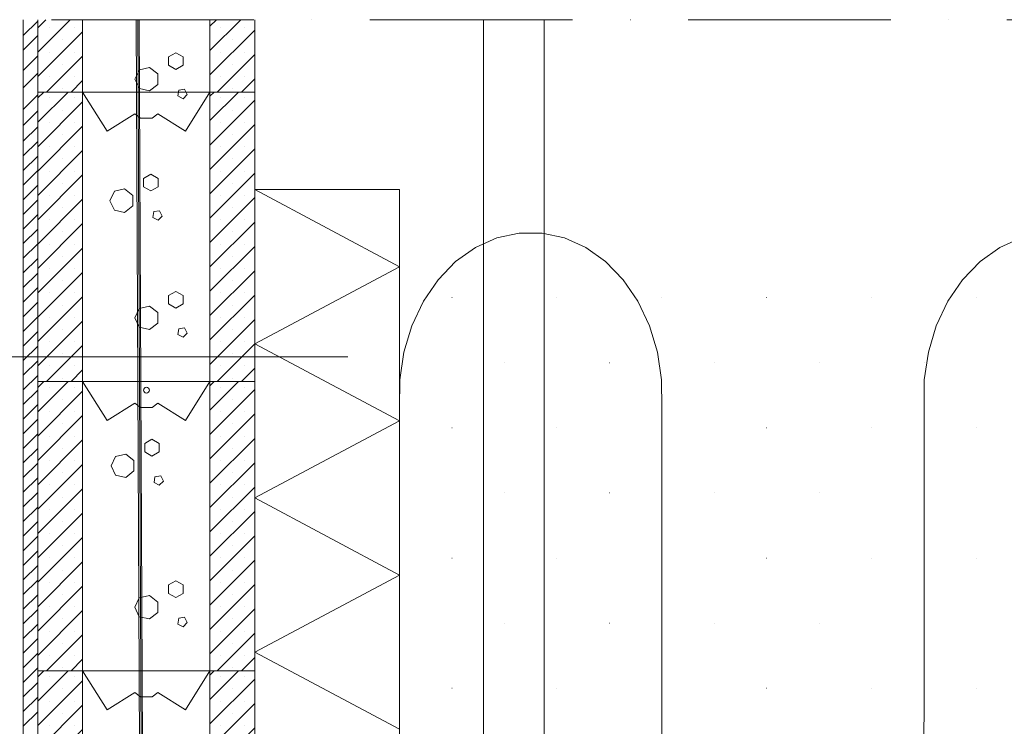
# Model space of a CAD drawing. Units: millimetres. Extents: x 52420 to 69625, y -9316 to -2744.
# Drawn here: x 67743 to 68423, y -4159 to -3671 of the extents above; entities that cross this region are included whole.
import ezdxf

# ---------------------------------------------------------------- set-up
doc = ezdxf.new("R2010")
doc.units = ezdxf.units.MM
doc.header["$MEASUREMENT"] = 0
doc.linetypes.add('PKEP', pattern=[220, 140, -40, 0, -40])
for name, color, linetype, lineweight in [('0_Kynä_nro__7_Kynä_nro__7', 7, 'Continuous', 18), ('MUOTTIHARKOT_Kynä_nro__7_Kynä_nro__7', 7, 'Continuous', 18), ('R0LUONNOS_Kynä_nro__7_Kynä_nro__7', 7, 'Continuous', 18), ('R3-2_Kynä_nro__1_Kynä_nro__1', 1, 'Continuous', 18), ('R3-3_Kynä_nro__7_Kynä_nro__7', 7, 'Continuous', 18), ('R3RAUD-3_Kynä_nro__7_Kynä_nro__7', 7, 'Continuous', 18), ('R4LISTAT_Kynä_nro__7_Kynä_nro__7', 7, 'Continuous', 18), ('R5AINE_Kynä_nro__15_Kynä_nro__15', 15, 'Continuous', 18), ('R5AINEB_Kynä_nro__15_Kynä_nro__15', 15, 'Continuous', 18), ('R8MERKINNAT_Kynä_nro__7_Kynä_nro__7', 7, 'Continuous', 18)]:
    doc.layers.add(name, color=color, linetype=linetype, lineweight=lineweight)
pattern_1 = [(45, (68942.442, -8022.588), (-8.41899, 8.41899), []), (45, (68950.861, -8022.588), (-8.41899, 8.41899), [0, -11.90625])]
pattern_2 = [(45, (68942.442, -7822.588), (-8.41899, 8.41899), []), (45, (68950.861, -7822.588), (-8.41899, 8.41899), [0, -11.90625])]
pattern_3 = [(45, (68942.442, -7622.588), (-8.41899, 8.41899), []), (45, (68950.861, -7622.588), (-8.41899, 8.41899), [0, -11.90625])]
pattern_4 = [(45, (68942.442, -7422.588), (-8.41899, 8.41899), []), (45, (68950.861, -7422.588), (-8.41899, 8.41899), [0, -11.90625])]

msp = doc.modelspace()

# ---------------------------------------------------------------- hatches: boundary and pattern name
at = {"layer": 'MUOTTIHARKOT_Kynä_nro__7_Kynä_nro__7', "linetype": 'Continuous', "lineweight": 18}
h = msp.add_hatch(dxfattribs=at)
h.set_pattern_fill('SACNCR', style=0, pattern_type=2)
h.set_pattern_definition(pattern_4)
h.paths.add_polyline_path([(67786.37, -3670.52), (67755.37, -3670.52), (67755.37, -3720.52), (67786.37, -3720.52)])
h = msp.add_hatch(dxfattribs=at)
h.set_pattern_fill('SACNCR', style=0, pattern_type=2)
h.set_pattern_definition(pattern_4)
h.paths.add_polyline_path([(67905.37, -3670.52), (67874.37, -3670.52), (67874.37, -3720.52), (67905.37, -3720.52)])
h = msp.add_hatch(dxfattribs=at)
h.set_pattern_fill('SACNCR', style=0, pattern_type=2)
h.set_pattern_definition(pattern_3)
h.paths.add_polyline_path([(67755.37, -3920.52), (67786.37, -3920.52), (67786.37, -3720.52), (67755.37, -3720.52)])
h = msp.add_hatch(dxfattribs=at)
h.set_pattern_fill('SACNCR', style=0, pattern_type=2)
h.set_pattern_definition(pattern_3)
h.paths.add_polyline_path([(67905.37, -3720.52), (67874.37, -3720.52), (67874.37, -3920.52), (67905.37, -3920.52)])
h = msp.add_hatch(dxfattribs=at)
h.set_pattern_fill('SACNCR', style=0, pattern_type=2)
h.set_pattern_definition(pattern_2)
h.paths.add_polyline_path([(67755.37, -4120.52), (67786.37, -4120.52), (67786.37, -3920.52), (67755.37, -3920.52)])
h = msp.add_hatch(dxfattribs=at)
h.set_pattern_fill('SACNCR', style=0, pattern_type=2)
h.set_pattern_definition(pattern_2)
h.paths.add_polyline_path([(67905.37, -3920.52), (67874.37, -3920.52), (67874.37, -4120.52), (67905.37, -4120.52)])
h = msp.add_hatch(dxfattribs=at)
h.set_pattern_fill('SACNCR', style=0, pattern_type=2)
h.set_pattern_definition(pattern_1)
h.paths.add_polyline_path([(67755.37, -4320.52), (67786.37, -4320.52), (67786.37, -4120.52), (67755.37, -4120.52)])
h = msp.add_hatch(dxfattribs=at)
h.set_pattern_fill('SACNCR', style=0, pattern_type=2)
h.set_pattern_definition(pattern_1)
h.paths.add_polyline_path([(67905.37, -4120.52), (67874.37, -4120.52), (67874.37, -4320.52), (67905.37, -4320.52)])

# ---------------------------------------------------------------- linework, layer by layer
at = {"layer": '0_Kynä_nro__7_Kynä_nro__7', "color": 7, "linetype": 'Continuous', "lineweight": 18}
msp.add_line((67905.37, -3787.97), (68005.37, -3787.97), dxfattribs=at)
at = {"layer": 'MUOTTIHARKOT_Kynä_nro__7_Kynä_nro__7', "color": 7, "linetype": 'Continuous', "lineweight": 18}
for p, q in [((67755.37, -3720.52), (67755.37, -3670.52)), ((67786.37, -3670.52), (67786.37, -3720.52)), ((67874.37, -3670.52), (67874.37, -3720.52)), ((67905.37, -3720.52), (67905.37, -3670.52)), ((67755.37, -3920.52), (67755.37, -3720.52)), ((67786.37, -3720.52), (67755.37, -3720.52)), ((67755.37, -3720.52), (67905.37, -3720.52)), ((67786.37, -3720.52), (67786.37, -3920.52)), ((67803.37, -3747.52), (67786.37, -3720.52)), ((67857.37, -3747.52), (67874.37, -3720.52)), ((67905.37, -3720.52), (67874.37, -3720.52)), ((67874.37, -3720.52), (67874.37, -3920.52)), ((67905.37, -3920.52), (67905.37, -3720.52)), ((67822.37, -3735.52), (67803.37, -3747.52)), ((67822.37, -3735.52), (67826.37, -3738.52)), ((67834.37, -3738.52), (67838.37, -3735.52)), ((67838.37, -3735.52), (67857.37, -3747.52)), ((67834.37, -3738.52), (67826.37, -3738.52)), ((67755.37, -4120.52), (67755.37, -3920.52)), ((67786.37, -3920.52), (67755.37, -3920.52)), ((67755.37, -3920.52), (67905.37, -3920.52)), ((67786.37, -3920.52), (67786.37, -4120.52)), ((67803.37, -3947.52), (67786.37, -3920.52)), ((67857.37, -3947.52), (67874.37, -3920.52)), ((67905.37, -3920.52), (67874.37, -3920.52)), ((67874.37, -3920.52), (67874.37, -4120.52)), ((67905.37, -4120.52), (67905.37, -3920.52)), ((67822.37, -3935.52), (67803.37, -3947.52)), ((67822.37, -3935.52), (67826.37, -3938.52)), ((67834.37, -3938.52), (67826.37, -3938.52)), ((67834.37, -3938.52), (67838.37, -3935.52)), ((67838.37, -3935.52), (67857.37, -3947.52)), ((67755.37, -4320.52), (67755.37, -4120.52)), ((67786.37, -4120.52), (67755.37, -4120.52)), ((67755.37, -4120.52), (67905.37, -4120.52)), ((67786.37, -4120.52), (67786.37, -4320.52)), ((67803.37, -4147.52), (67786.37, -4120.52)), ((67857.37, -4147.52), (67874.37, -4120.52)), ((67905.37, -4120.52), (67874.37, -4120.52)), ((67874.37, -4120.52), (67874.37, -4320.52)), ((67905.37, -4320.52), (67905.37, -4120.52)), ((67822.37, -4135.52), (67803.37, -4147.52)), ((67822.37, -4135.52), (67826.37, -4138.52)), ((67834.37, -4138.52), (67838.37, -4135.52)), ((67838.37, -4135.52), (67857.37, -4147.52)), ((67834.37, -4138.52), (67826.37, -4138.52))]:
    msp.add_line(p, q, dxfattribs=at)
at = {"layer": 'R0LUONNOS_Kynä_nro__7_Kynä_nro__7', "color": 7, "linetype": 'Continuous', "lineweight": 18}
for p, q in [((67745.37, -3670.52), (67745.37, -4320.52)), ((67755.37, -4320.52), (67755.37, -3670.52)), ((67755.37, -3670.52), (67755.37, -3742.52)), ((67969.77, -3903.52), (67181.66, -3903.52)), ((67969.77, -3903.52), (67181.66, -3903.52))]:
    msp.add_line(p, q, dxfattribs=at)
at = {"layer": 'R3-2_Kynä_nro__1_Kynä_nro__1', "color": 1, "linetype": 'Continuous', "lineweight": 18}
for p, q in [((68063.37, -4267.52), (68063.37, -3670.52)), ((68105.37, -4267.52), (68105.37, -3670.52))]:
    msp.add_line(p, q, dxfattribs=at)
at = {"layer": 'R3-3_Kynä_nro__7_Kynä_nro__7', "color": 7, "linetype": 'Continuous', "lineweight": 18}
for p, q in [((67827.55, -4572.01), (67823.44, -3670.52)), ((67828.55, -4572.01), (67824.45, -3670.52)), ((67829.55, -4572.01), (67825.44, -3670.52))]:
    msp.add_line(p, q, dxfattribs=at)
at = {"layer": 'R3RAUD-3_Kynä_nro__7_Kynä_nro__7', "color": 7, "linetype": 'Continuous', "lineweight": 18, "flags": 128}
msp.add_lwpolyline([(67828.48, -3926.52, 1), (67832.48, -3926.52, 1)], format="xyb", close=True, dxfattribs=at)
at = {"layer": 'R4LISTAT_Kynä_nro__7_Kynä_nro__7', "color": 7, "linetype": 'Continuous', "lineweight": 18}
msp.add_line((68005.37, -3787.97), (68005.37, -4320.52), dxfattribs=at)
at = {"layer": 'R5AINE_Kynä_nro__15_Kynä_nro__15', "color": 15, "linetype": 'Continuous', "lineweight": 18}
for p, q in [((67755.37, -3671.52), (67745.37, -3681.52)), ((67755.37, -3681.52), (67745.37, -3691.52)), ((67755.37, -3695.52), (67745.37, -3705.52)), ((67755.37, -3707.52), (67745.37, -3717.52)), ((67755.37, -3722.52), (67745.37, -3732.52)), ((67755.37, -3733.52), (67745.37, -3743.52)), ((67755.37, -3744.52), (67745.37, -3754.52)), ((67755.37, -3754.63), (67745.37, -3764.63)), ((67755.37, -3764.73), (67745.37, -3774.73)), ((67755.37, -3774.84), (67745.37, -3784.84)), ((67755.37, -3784.95), (67745.37, -3794.95)), ((67905.37, -3787.97), (68005.37, -3841.22)), ((67755.37, -3795.05), (67745.37, -3805.05)), ((67755.37, -3805.16), (67745.37, -3815.16)), ((67755.37, -3815.26), (67745.37, -3825.26)), ((67755.37, -3825.37), (67745.37, -3835.37)), ((67755.37, -3835.47), (67745.37, -3845.47)), ((68005.37, -3841.22), (67905.37, -3894.48)), ((67755.37, -3845.58), (67745.37, -3855.58)), ((67755.37, -3855.68), (67745.37, -3865.68)), ((68041.62, -3862.52), (68041.67, -3862.52)), ((68114.12, -3862.52), (68114.17, -3862.52)), ((68186.62, -3862.52), (68186.67, -3862.52)), ((68259.12, -3862.52), (68259.17, -3862.52)), ((68331.62, -3862.52), (68331.67, -3862.52)), ((68404.12, -3862.52), (68404.17, -3862.52)), ((67755.37, -3865.79), (67745.37, -3875.79)), ((67755.37, -3875.89), (67745.37, -3885.89)), ((67755.37, -3886), (67745.37, -3896)), ((67755.37, -3896.1), (67745.37, -3906.1)), ((67905.37, -3894.48), (68005.37, -3947.73)), ((67755.37, -3906.21), (67745.37, -3916.21)), ((68005.37, -3907.52), (68005.42, -3907.52)), ((68077.87, -3907.52), (68077.92, -3907.52)), ((68150.37, -3907.52), (68150.42, -3907.52)), ((68222.87, -3907.52), (68222.92, -3907.52)), ((68295.37, -3907.52), (68295.42, -3907.52)), ((68367.87, -3907.52), (68367.92, -3907.52)), ((68367.87, -3907.52), (68367.92, -3907.52)), ((67755.37, -3916.31), (67745.37, -3926.31)), ((67755.37, -3926.42), (67745.37, -3936.42)), ((67755.37, -3936.52), (67745.37, -3946.52)), ((67755.37, -3946.63), (67745.37, -3956.63)), ((68005.37, -3947.73), (67905.37, -4000.99)), ((68041.62, -3952.52), (68041.67, -3952.52)), ((68114.12, -3952.52), (68114.17, -3952.52)), ((68186.62, -3952.52), (68186.67, -3952.52)), ((68259.12, -3952.52), (68259.17, -3952.52)), ((68331.62, -3952.52), (68331.67, -3952.52)), ((68404.12, -3952.52), (68404.17, -3952.52)), ((67755.37, -3956.73), (67745.37, -3966.73)), ((67755.37, -3966.84), (67745.37, -3976.84)), ((67755.37, -3976.95), (67745.37, -3986.95)), ((67755.37, -3987.05), (67745.37, -3997.05)), ((67755.37, -3997.16), (67745.37, -4007.16)), ((67905.37, -4000.99), (68005.37, -4054.25)), ((68005.37, -3997.52), (68005.42, -3997.52)), ((68077.87, -3997.52), (68077.92, -3997.52)), ((68150.37, -3997.52), (68150.42, -3997.52)), ((68222.87, -3997.52), (68222.92, -3997.52)), ((68295.37, -3997.52), (68295.42, -3997.52)), ((68367.87, -3997.52), (68367.92, -3997.52)), ((68367.87, -3997.52), (68367.92, -3997.52)), ((67755.37, -4007.26), (67745.37, -4017.26)), ((67755.37, -4017.37), (67745.37, -4027.37)), ((67755.37, -4027.47), (67745.37, -4037.47)), ((67755.37, -4037.58), (67745.37, -4047.58)), ((67755.37, -4047.68), (67745.37, -4057.68)), ((68041.62, -4042.52), (68041.67, -4042.52)), ((68114.12, -4042.52), (68114.17, -4042.52)), ((68186.62, -4042.52), (68186.67, -4042.52)), ((68259.12, -4042.52), (68259.17, -4042.52)), ((68331.62, -4042.52), (68331.67, -4042.52)), ((68404.12, -4042.52), (68404.17, -4042.52)), ((68005.37, -4054.25), (67905.37, -4107.5)), ((67755.37, -4057.79), (67745.37, -4067.79)), ((67755.37, -4067.89), (67745.37, -4077.89)), ((67755.37, -4078), (67745.37, -4088)), ((67755.37, -4088.1), (67745.37, -4098.1)), ((68005.37, -4087.52), (68005.42, -4087.52)), ((68077.87, -4087.52), (68077.92, -4087.52)), ((68150.37, -4087.52), (68150.42, -4087.52)), ((68222.87, -4087.52), (68222.92, -4087.52)), ((68295.37, -4087.52), (68295.42, -4087.52)), ((68367.87, -4087.52), (68367.92, -4087.52)), ((68367.87, -4087.52), (68367.92, -4087.52)), ((67755.37, -4098.21), (67745.37, -4108.21)), ((67755.37, -4108.31), (67745.37, -4118.31)), ((67905.37, -4107.5), (68005.37, -4160.76)), ((67755.37, -4118.42), (67745.37, -4128.42)), ((67755.37, -4128.52), (67745.37, -4138.52)), ((68041.62, -4132.52), (68041.67, -4132.52)), ((68114.12, -4132.52), (68114.17, -4132.52)), ((68186.62, -4132.52), (68186.67, -4132.52)), ((68259.12, -4132.52), (68259.17, -4132.52)), ((68331.62, -4132.52), (68331.67, -4132.52)), ((68404.12, -4132.52), (68404.17, -4132.52)), ((67755.37, -4138.63), (67745.37, -4148.63)), ((67755.37, -4148.73), (67745.37, -4158.73))]:
    msp.add_line(p, q, dxfattribs=at)
at = {"layer": 'R5AINE_Kynä_nro__15_Kynä_nro__15', "color": 15, "linetype": 'Continuous', "lineweight": 18, "flags": 128}
for points in [[(68186.62, -4042.52), (68186.62, -3939.02), (68186.46, -3919.48), (68183.59, -3900.26), (68178.1, -3881.95), (68170.13, -3865.08), (68159.95, -3850.18), (68147.84, -3837.68), (68134.18, -3827.97), (68119.37, -3821.32), (68103.87, -3817.95), (68088.12, -3817.95), (68072.61, -3821.32), (68057.81, -3827.97), (68044.14, -3837.68), (68032.04, -3850.18), (68021.85, -3865.08), (68013.89, -3881.95), (68008.39, -3900.26), (68005.52, -3919.48), (68005.37, -3939.02), (68005.37, -4042.52)], [(68549.12, -4042.52), (68549.12, -3939.02), (68548.96, -3919.48), (68546.09, -3900.26), (68540.6, -3881.95), (68532.63, -3865.08), (68522.45, -3850.18), (68510.34, -3837.68), (68496.68, -3827.97), (68481.87, -3821.32), (68466.37, -3817.95), (68450.62, -3817.95), (68435.11, -3821.32), (68420.31, -3827.97), (68406.64, -3837.68), (68394.54, -3850.18), (68384.35, -3865.08), (68376.39, -3881.95), (68370.89, -3900.26), (68368.02, -3919.48), (68367.87, -3939.02), (68367.87, -4042.52)], [(68186.62, -4042.52), (68186.62, -4146.02), (68186.77, -4165.57), (68189.64, -4184.79), (68195.14, -4203.1), (68203.1, -4219.96), (68213.29, -4234.87), (68225.39, -4247.37), (68239.06, -4257.08), (68253.86, -4263.73), (68269.37, -4267.1), (68285.12, -4267.1), (68300.62, -4263.73), (68315.43, -4257.08), (68329.09, -4247.37), (68341.2, -4234.87), (68351.38, -4219.96), (68359.35, -4203.1), (68364.84, -4184.79), (68367.71, -4165.57), (68367.87, -4146.02), (68367.87, -4042.52)]]:
    msp.add_lwpolyline(points, dxfattribs=at)
at = {"layer": 'R5AINEB_Kynä_nro__15_Kynä_nro__15', "color": 15, "linetype": 'Continuous', "lineweight": 18, "flags": 128}
for points in [[(67855.76, -3702.03), (67850.76, -3704.92), (67845.76, -3702.03), (67845.76, -3696.26), (67850.76, -3693.37), (67855.76, -3696.26)], [(67838.26, -3715.26), (67832.61, -3719.76), (67825.57, -3718.15), (67822.43, -3711.65), (67825.57, -3705.14), (67832.61, -3703.53), (67838.26, -3708.03)], [(67855.81, -3725.1), (67852.14, -3723.23), (67852.79, -3719.17), (67856.85, -3718.53), (67858.71, -3722.19)], [(67838.47, -3786.01), (67833.47, -3788.89), (67828.47, -3786.01), (67828.47, -3780.23), (67833.47, -3777.35), (67838.47, -3780.23)], [(67820.97, -3799.23), (67815.32, -3803.74), (67808.28, -3802.13), (67805.15, -3795.62), (67808.28, -3789.11), (67815.32, -3787.51), (67820.97, -3792.01)], [(67838.52, -3809.07), (67834.86, -3807.21), (67835.5, -3803.15), (67839.56, -3802.51), (67841.42, -3806.17)], [(67855.74, -3866.92), (67850.74, -3869.8), (67845.74, -3866.92), (67845.74, -3861.14), (67850.74, -3858.26), (67855.74, -3861.14)], [(67838.24, -3880.14), (67832.59, -3884.64), (67825.55, -3883.04), (67822.41, -3876.53), (67825.55, -3870.02), (67832.59, -3868.41), (67838.24, -3872.92)], [(67855.78, -3889.98), (67852.12, -3888.12), (67852.76, -3884.06), (67856.82, -3883.41), (67858.69, -3887.08)], [(67839.31, -3969.15), (67834.31, -3972.03), (67829.31, -3969.15), (67829.31, -3963.37), (67834.31, -3960.49), (67839.31, -3963.37)], [(67821.81, -3982.37), (67816.17, -3986.88), (67809.12, -3985.27), (67805.99, -3978.76), (67809.12, -3972.25), (67816.17, -3970.64), (67821.81, -3975.15)], [(67839.36, -3992.21), (67835.7, -3990.35), (67836.34, -3986.29), (67840.4, -3985.65), (67842.27, -3989.31)], [(67855.74, -4066.92), (67850.74, -4069.8), (67845.74, -4066.92), (67845.74, -4061.14), (67850.74, -4058.26), (67855.74, -4061.14)], [(67838.24, -4080.14), (67832.59, -4084.64), (67825.55, -4083.04), (67822.41, -4076.53), (67825.55, -4070.02), (67832.59, -4068.41), (67838.24, -4072.92)], [(67855.78, -4089.98), (67852.12, -4088.12), (67852.76, -4084.06), (67856.82, -4083.41), (67858.69, -4087.08)]]:
    msp.add_lwpolyline(points, close=True, dxfattribs=at)
at = {"layer": 'R8MERKINNAT_Kynä_nro__7_Kynä_nro__7', "color": 7, "linetype": 'PKEP', "lineweight": 18}
msp.add_line((67544.66, -3670.52), (69355.37, -3670.52), dxfattribs=at)

doc.saveas('drawing.dxf')
